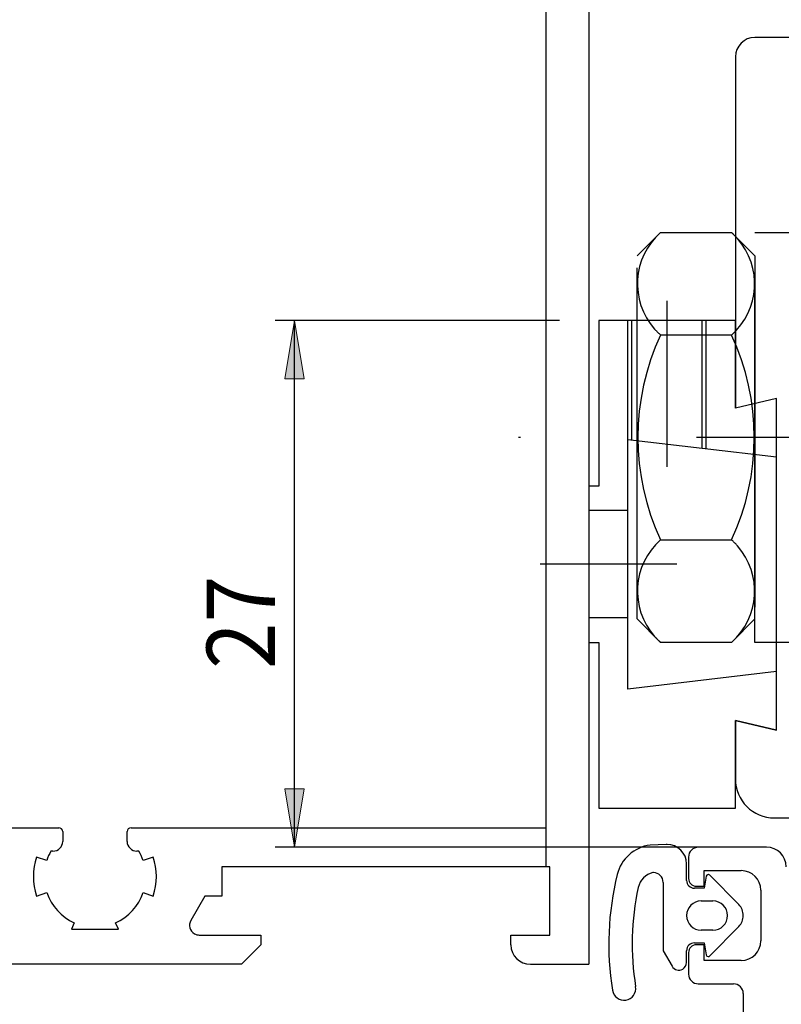
# Model space of a CAD drawing. Units: inches. Extents: x 193 to 423, y 276 to 517.
# Drawn here: x 261 to 300, y 420 to 470 of the extents above; entities that cross this region are included whole.
import ezdxf

# ---------------------------------------------------------------- set-up
doc = ezdxf.new("R2010")
doc.units = ezdxf.units.IN
doc.header["$MEASUREMENT"] = 0
for name, pattern in [('AI-Linetype-1', [27, 18, -9]), ('AI-Linetype-15', [27, 18, -9]), ('AI-Linetype-16', [27, 18, -9]), ('AI-Linetype-17', [27, 18, -9]), ('AI-Linetype-18', [27, 18, -9]), ('AI-Linetype-19', [27, 18, -9]), ('AI-Linetype-2', [27, 18, -9]), ('AI-Linetype-20', [27, 18, -9]), ('AI-Linetype-21', [27, 18, -9]), ('AI-Linetype-22', [27, 18, -9]), ('AI-Linetype-23', [27, 18, -9]), ('AI-Linetype-24', [27, 18, -9]), ('AI-Linetype-25', [27, 18, -9]), ('AI-Linetype-26', [27, 18, -9]), ('AI-Linetype-28', [27, 18, -9]), ('AI-Linetype-29', [36.01, 18, -9, 0.01, -9]), ('AI-Linetype-3', [36.01, 18, -9, 0.01, -9]), ('AI-Linetype-39', [27, 18, -9]), ('AI-Linetype-4', [27, 18, -9]), ('AI-Linetype-40', [27, 18, -9]), ('AI-Linetype-41', [27, 18, -9]), ('AI-Linetype-42', [27, 18, -9]), ('AI-Linetype-43', [27, 18, -9]), ('AI-Linetype-44', [27, 18, -9]), ('AI-Linetype-5', [27, 18, -9]), ('AI-Linetype-6', [36.01, 18, -9, 0.01, -9]), ('AI-Linetype-7', [27, 18, -9]), ('AI-Linetype-8', [27, 18, -9])]:
    doc.linetypes.add(name, pattern=pattern)

# ---------------------------------------------------------------- blocks, each defined once
blk = doc.blocks.new('block 2')
at = {"color": 1, "lineweight": 25, "true_color": 0xff0000}
blk.add_lwpolyline([(297.403, 454.616), (290.403, 454.616)], dxfattribs=at)
blk = doc.blocks.new('block 3')
at = {"color": 1, "lineweight": 25, "true_color": 0xff0000}
blk.add_lwpolyline([(297.403, 429.616), (297.403, 434.116)], dxfattribs=at)
blk = doc.blocks.new('block 4')
at = {"color": 1, "lineweight": 25, "true_color": 0xff0000}
blk.add_lwpolyline([(290.403, 429.616), (297.403, 429.616)], dxfattribs=at)
blk = doc.blocks.new('block 5')
at = {"color": 1, "lineweight": 25, "true_color": 0xff0000}
blk.add_lwpolyline([(289.903, 446.116), (289.903, 438.116)], dxfattribs=at)
blk = doc.blocks.new('block 6')
at = {"color": 1, "lineweight": 25, "true_color": 0xff0000}
blk.add_lwpolyline([(290.403, 438.116), (290.403, 429.616)], dxfattribs=at)
blk = doc.blocks.new('block 7')
at = {"color": 1, "lineweight": 25, "true_color": 0xff0000}
blk.add_lwpolyline([(290.403, 454.616), (290.403, 446.116)], dxfattribs=at)
blk = doc.blocks.new('block 8')
at = {"color": 1, "lineweight": 25, "true_color": 0xff0000}
blk.add_lwpolyline([(289.903, 438.116), (290.403, 438.116)], dxfattribs=at)
blk = doc.blocks.new('block 9')
at = {"color": 1, "lineweight": 25, "true_color": 0xff0000}
blk.add_lwpolyline([(290.403, 446.116), (289.903, 446.116)], dxfattribs=at)
blk = doc.blocks.new('block 10')
at = {"color": 1, "lineweight": 25, "true_color": 0xff0000}
blk.add_lwpolyline([(291.903, 435.716), (291.903, 448.517)], dxfattribs=at)
blk = doc.blocks.new('block 11')
at = {"color": 1, "lineweight": 25, "true_color": 0xff0000}
blk.add_lwpolyline([(297.403, 434.116), (299.503, 433.616)], dxfattribs=at)
blk = doc.blocks.new('block 12')
at = {"color": 1, "lineweight": 25, "true_color": 0xff0000}
blk.add_lwpolyline([(299.503, 450.616), (297.403, 450.116)], dxfattribs=at)
blk = doc.blocks.new('block 13')
at = {"color": 1, "lineweight": 25, "true_color": 0xff0000}
blk.add_lwpolyline([(299.503, 436.616), (291.903, 435.716)], dxfattribs=at)
blk = doc.blocks.new('block 14')
at = {"color": 1, "lineweight": 25, "true_color": 0xff0000}
blk.add_lwpolyline([(299.503, 433.616), (299.503, 436.616)], dxfattribs=at)
blk = doc.blocks.new('block 15')
at = {"color": 1, "lineweight": 25, "true_color": 0xff0000}
blk.add_lwpolyline([(299.503, 447.616), (299.503, 450.616)], dxfattribs=at)
blk = doc.blocks.new('block 16')
at = {"color": 1, "lineweight": 25, "true_color": 0xff0000}
blk.add_lwpolyline([(291.903, 448.517), (299.503, 447.616)], dxfattribs=at)
blk = doc.blocks.new('block 17')
at = {"color": 1, "lineweight": 25, "true_color": 0xff0000}
blk.add_lwpolyline([(297.403, 450.116), (297.403, 454.616)], dxfattribs=at)
blk = doc.blocks.new('block 18')
at = {"color": 3, "linetype": 'AI-Linetype-1', "lineweight": 25, "true_color": 0x00ff00}
blk.add_lwpolyline([(291.903, 444.866), (289.903, 444.866)], dxfattribs=at)
blk = doc.blocks.new('block 19')
at = {"color": 3, "linetype": 'AI-Linetype-2', "lineweight": 25, "true_color": 0x00ff00}
blk.add_lwpolyline([(291.903, 439.366), (289.903, 439.366)], dxfattribs=at)
blk = doc.blocks.new('block 20')
at = {"color": 5, "linetype": 'AI-Linetype-3', "lineweight": 25, "true_color": 0x0000ff}
blk.add_lwpolyline([(294.403, 442.116), (287.403, 442.116)], dxfattribs=at)
blk = doc.blocks.new('block 21')
at = {"color": 3, "linetype": 'AI-Linetype-4', "lineweight": 25, "true_color": 0x00ff00}
blk.add_lwpolyline([(291.903, 448.517), (291.903, 454.616)], dxfattribs=at)
blk = doc.blocks.new('block 22')
at = {"color": 3, "linetype": 'AI-Linetype-5', "lineweight": 25, "true_color": 0x00ff00}
blk.add_lwpolyline([(295.903, 448.043), (295.903, 454.616)], dxfattribs=at)
blk = doc.blocks.new('block 23')
at = {"color": 5, "linetype": 'AI-Linetype-6', "lineweight": 25, "true_color": 0x0000ff}
blk.add_lwpolyline([(293.903, 447.116), (293.903, 455.616)], dxfattribs=at)
blk = doc.blocks.new('block 24')
at = {"color": 4, "linetype": 'AI-Linetype-7', "lineweight": 25, "true_color": 0x00ffff}
blk.add_lwpolyline([(292.104, 448.517), (292.104, 454.616)], dxfattribs=at)
blk = doc.blocks.new('block 25')
at = {"color": 4, "linetype": 'AI-Linetype-8', "lineweight": 25, "true_color": 0x00ffff}
blk.add_lwpolyline([(295.704, 448.043), (295.704, 454.616)], dxfattribs=at)
blk = doc.blocks.new('block 28')
at = {"color": 3, "lineweight": 25, "true_color": 0x00ff00}
blk.add_lwpolyline([(320.403, 469.116), (298.403, 469.116)], dxfattribs=at)
blk = doc.blocks.new('block 30')
at = {"color": 3, "lineweight": 25, "true_color": 0x00ff00}
blk.add_lwpolyline([(299.403, 429.116), (320.403, 429.116)], dxfattribs=at)
blk = doc.blocks.new('block 32')
at = {"color": 3, "lineweight": 25, "true_color": 0x00ff00}
blk.add_lwpolyline([(297.403, 468.116), (297.403, 450.116)], dxfattribs=at)
blk = doc.blocks.new('block 33')
at = {"color": 3, "lineweight": 25, "true_color": 0x00ff00}
blk.add_lwpolyline([(297.403, 434.116), (297.403, 431.116)], dxfattribs=at)
blk = doc.blocks.new('block 40')
at = {"color": 3, "linetype": 'AI-Linetype-15', "lineweight": 25, "true_color": 0x00ff00}
blk.add_lwpolyline([(298.403, 438.116), (298.403, 459.116)], dxfattribs=at)
blk = doc.blocks.new('block 41')
at = {"color": 3, "linetype": 'AI-Linetype-16', "lineweight": 25, "true_color": 0x00ff00}
blk.add_lwpolyline([(298.403, 439.316), (297.204, 438.116)], dxfattribs=at)
blk = doc.blocks.new('block 42')
at = {"color": 3, "linetype": 'AI-Linetype-17', "lineweight": 25, "true_color": 0x00ff00}
blk.add_lwpolyline([(298.403, 457.917), (298.403, 439.316)], dxfattribs=at)
blk = doc.blocks.new('block 43')
at = {"color": 3, "linetype": 'AI-Linetype-18', "lineweight": 25, "true_color": 0x00ff00}
blk.add_lwpolyline([(297.204, 459.116), (298.403, 457.917)], dxfattribs=at)
blk = doc.blocks.new('block 44')
at = {"color": 3, "linetype": 'AI-Linetype-19', "lineweight": 25, "true_color": 0x00ff00}
blk.add_lwpolyline([(293.571, 459.116), (297.204, 459.116)], dxfattribs=at)
blk = doc.blocks.new('block 45')
at = {"color": 3, "linetype": 'AI-Linetype-20', "lineweight": 25, "true_color": 0x00ff00}
blk.add_lwpolyline([(297.204, 453.866), (293.571, 453.866)], dxfattribs=at)
blk = doc.blocks.new('block 46')
at = {"color": 3, "linetype": 'AI-Linetype-21', "lineweight": 25, "true_color": 0x00ff00}
blk.add_lwpolyline([(293.571, 443.366), (297.204, 443.366)], dxfattribs=at)
blk = doc.blocks.new('block 47')
at = {"color": 3, "linetype": 'AI-Linetype-22', "lineweight": 25, "true_color": 0x00ff00}
blk.add_lwpolyline([(297.204, 438.116), (293.571, 438.116)], dxfattribs=at)
blk = doc.blocks.new('block 48')
at = {"color": 3, "linetype": 'AI-Linetype-23', "lineweight": 25, "true_color": 0x00ff00}
blk.add_lwpolyline([(292.371, 457.917), (293.571, 459.116)], dxfattribs=at)
blk = doc.blocks.new('block 49')
at = {"color": 3, "linetype": 'AI-Linetype-24', "lineweight": 25, "true_color": 0x00ff00}
blk.add_lwpolyline([(293.571, 438.116), (292.371, 439.316)], dxfattribs=at)
blk = doc.blocks.new('block 50')
at = {"color": 3, "linetype": 'AI-Linetype-25', "lineweight": 25, "true_color": 0x00ff00}
blk.add_lwpolyline([(292.371, 439.316), (292.371, 457.917)], dxfattribs=at)
blk = doc.blocks.new('block 51')
at = {"color": 3, "linetype": 'AI-Linetype-26', "lineweight": 25, "true_color": 0x00ff00}
blk.add_lwpolyline([(298.403, 459.116), (313.403, 459.116)], dxfattribs=at)
blk = doc.blocks.new('block 53')
at = {"color": 3, "linetype": 'AI-Linetype-28', "lineweight": 25, "true_color": 0x00ff00}
blk.add_lwpolyline([(313.403, 438.116), (298.403, 438.116)], dxfattribs=at)
blk = doc.blocks.new('block 54')
at = {"color": 5, "linetype": 'AI-Linetype-29', "lineweight": 25, "true_color": 0x0000ff}
blk.add_lwpolyline([(313.403, 448.616), (281.712, 448.616)], dxfattribs=at)
blk = doc.blocks.new('block 71')
at = {"color": 3, "lineweight": 25, "true_color": 0x00ff00}
blk.add_lwpolyline([(299.503, 450.616), (297.403, 450.116)], dxfattribs=at)
blk = doc.blocks.new('block 72')
at = {"color": 3, "lineweight": 25, "true_color": 0x00ff00}
blk.add_lwpolyline([(299.503, 433.616), (299.503, 450.616)], dxfattribs=at)
blk = doc.blocks.new('block 73')
at = {"color": 3, "lineweight": 25, "true_color": 0x00ff00}
blk.add_lwpolyline([(299.503, 433.616), (297.403, 434.116)], dxfattribs=at)
blk = doc.blocks.new('block 105')
at = {"color": 3, "lineweight": 25, "true_color": 0x00ff00}
blk.add_lwpolyline([(293.704, 425.816), (293.704, 422.302)], dxfattribs=at)
blk = doc.blocks.new('block 106')
at = {"color": 3, "lineweight": 25, "true_color": 0x00ff00}
blk.add_lwpolyline([(293.704, 422.302), (294.157, 421.517)], dxfattribs=at)
blk = doc.blocks.new('block 107')
at = {"color": 3, "lineweight": 25, "true_color": 0x00ff00}
blk.add_lwpolyline([(294.903, 421.716), (294.903, 422.316)], dxfattribs=at)
blk = doc.blocks.new('block 108')
at = {"color": 3, "lineweight": 25, "true_color": 0x00ff00}
blk.add_lwpolyline([(295.304, 422.716), (295.804, 422.716)], dxfattribs=at)
blk = doc.blocks.new('block 109')
at = {"color": 3, "lineweight": 25, "true_color": 0x00ff00}
blk.add_lwpolyline([(295.804, 422.716), (295.913, 422.099)], dxfattribs=at)
blk = doc.blocks.new('block 110')
at = {"color": 3, "lineweight": 25, "true_color": 0x00ff00}
blk.add_lwpolyline([(296.011, 422.017), (296.027, 422.017)], dxfattribs=at)
blk = doc.blocks.new('block 111')
at = {"color": 3, "lineweight": 25, "true_color": 0x00ff00}
blk.add_lwpolyline([(296.099, 422.046), (297.576, 423.557)], dxfattribs=at)
blk = doc.blocks.new('block 112')
at = {"color": 3, "lineweight": 25, "true_color": 0x00ff00}
blk.add_lwpolyline([(297.576, 424.676), (296.099, 426.187)], dxfattribs=at)
blk = doc.blocks.new('block 113')
at = {"color": 3, "lineweight": 25, "true_color": 0x00ff00}
blk.add_lwpolyline([(296.027, 426.216), (296.011, 426.216)], dxfattribs=at)
blk = doc.blocks.new('block 114')
at = {"color": 3, "lineweight": 25, "true_color": 0x00ff00}
blk.add_lwpolyline([(295.913, 426.134), (295.804, 425.517)], dxfattribs=at)
blk = doc.blocks.new('block 115')
at = {"color": 3, "lineweight": 25, "true_color": 0x00ff00}
blk.add_lwpolyline([(295.804, 425.517), (295.304, 425.517)], dxfattribs=at)
blk = doc.blocks.new('block 116')
at = {"color": 3, "lineweight": 25, "true_color": 0x00ff00}
blk.add_lwpolyline([(294.903, 425.917), (294.903, 426.762)], dxfattribs=at)
blk = doc.blocks.new('block 117')
at = {"color": 3, "lineweight": 25, "true_color": 0x00ff00}
blk.add_lwpolyline([(293.862, 427.761), (293.036, 427.727)], dxfattribs=at)
blk = doc.blocks.new('block 118')
at = {"color": 3, "lineweight": 25, "true_color": 0x00ff00}
blk.add_lwpolyline([(296.253, 423.366), (295.653, 423.366)], dxfattribs=at)
blk = doc.blocks.new('block 119')
at = {"color": 3, "lineweight": 25, "true_color": 0x00ff00}
blk.add_lwpolyline([(295.653, 424.866), (296.253, 424.866)], dxfattribs=at)
blk = doc.blocks.new('block 121')
at = {"color": 1, "lineweight": 25, "true_color": 0xff0000}
blk.add_lwpolyline([(299.003, 427.616), (295.503, 427.616)], dxfattribs=at)
blk = doc.blocks.new('block 122')
at = {"color": 1, "lineweight": 25, "true_color": 0xff0000}
blk.add_lwpolyline([(295.003, 427.116), (295.003, 426.017)], dxfattribs=at)
blk = doc.blocks.new('block 123')
at = {"color": 1, "lineweight": 25, "true_color": 0xff0000}
blk.add_lwpolyline([(295.403, 425.616), (295.804, 425.616)], dxfattribs=at)
blk = doc.blocks.new('block 124')
at = {"color": 1, "lineweight": 25, "true_color": 0xff0000}
blk.add_lwpolyline([(295.804, 425.616), (295.804, 426.417)], dxfattribs=at)
blk = doc.blocks.new('block 125')
at = {"color": 1, "lineweight": 25, "true_color": 0xff0000}
blk.add_lwpolyline([(295.804, 426.417), (297.704, 426.417)], dxfattribs=at)
blk = doc.blocks.new('block 126')
at = {"color": 1, "lineweight": 25, "true_color": 0xff0000}
blk.add_lwpolyline([(298.704, 425.417), (298.704, 422.816)], dxfattribs=at)
blk = doc.blocks.new('block 127')
at = {"color": 1, "lineweight": 25, "true_color": 0xff0000}
blk.add_lwpolyline([(297.704, 421.816), (295.804, 421.816)], dxfattribs=at)
blk = doc.blocks.new('block 128')
at = {"color": 1, "lineweight": 25, "true_color": 0xff0000}
blk.add_lwpolyline([(295.804, 421.816), (295.804, 422.616)], dxfattribs=at)
blk = doc.blocks.new('block 129')
at = {"color": 1, "lineweight": 25, "true_color": 0xff0000}
blk.add_lwpolyline([(295.804, 422.616), (295.403, 422.616)], dxfattribs=at)
blk = doc.blocks.new('block 130')
at = {"color": 1, "lineweight": 25, "true_color": 0xff0000}
blk.add_lwpolyline([(295.003, 422.216), (295.003, 421.116)], dxfattribs=at)
blk = doc.blocks.new('block 131')
at = {"color": 1, "lineweight": 25, "true_color": 0xff0000}
blk.add_lwpolyline([(295.503, 420.616), (297.304, 420.616)], dxfattribs=at)
blk = doc.blocks.new('block 132')
at = {"color": 1, "lineweight": 25, "true_color": 0xff0000}
blk.add_lwpolyline([(297.804, 420.116), (297.804, 410.116)], dxfattribs=at)
blk = doc.blocks.new('block 370')
at = {"color": 1, "lineweight": 25, "true_color": 0xff0000}
blk.add_lwpolyline([(286.903, 421.616), (289.903, 421.616)], dxfattribs=at)
blk = doc.blocks.new('block 402')
at = {"color": 1, "lineweight": 25, "true_color": 0xff0000}
blk.add_lwpolyline([(258.704, 428.616), (262.753, 428.616)], dxfattribs=at)
blk = doc.blocks.new('block 403')
at = {"color": 1, "lineweight": 25, "true_color": 0xff0000}
blk.add_lwpolyline([(262.954, 428.417), (262.954, 427.917)], dxfattribs=at)
blk = doc.blocks.new('block 404')
at = {"color": 1, "lineweight": 25, "true_color": 0xff0000}
blk.add_lwpolyline([(262.454, 427.417), (262.352, 427.417)], dxfattribs=at)
blk = doc.blocks.new('block 405')
at = {"color": 1, "lineweight": 25, "true_color": 0xff0000}
blk.add_lwpolyline([(262.138, 426.942), (261.617, 427.116)], dxfattribs=at)
blk = doc.blocks.new('block 406')
at = {"color": 1, "lineweight": 25, "true_color": 0xff0000}
blk.add_lwpolyline([(261.617, 425.116), (262.138, 425.291)], dxfattribs=at)
blk = doc.blocks.new('block 407')
at = {"color": 1, "lineweight": 25, "true_color": 0xff0000}
blk.add_lwpolyline([(263.547, 423.741), (263.403, 423.417)], dxfattribs=at)
blk = doc.blocks.new('block 408')
at = {"color": 1, "lineweight": 25, "true_color": 0xff0000}
blk.add_lwpolyline([(263.403, 423.417), (264.604, 423.417)], dxfattribs=at)
blk = doc.blocks.new('block 409')
at = {"color": 1, "lineweight": 25, "true_color": 0xff0000}
blk.add_lwpolyline([(264.604, 423.417), (265.804, 423.417)], dxfattribs=at)
blk = doc.blocks.new('block 410')
at = {"color": 1, "lineweight": 25, "true_color": 0xff0000}
blk.add_lwpolyline([(265.804, 423.417), (265.66, 423.741)], dxfattribs=at)
blk = doc.blocks.new('block 411')
at = {"color": 1, "lineweight": 25, "true_color": 0xff0000}
blk.add_lwpolyline([(267.069, 425.291), (267.591, 425.116)], dxfattribs=at)
blk = doc.blocks.new('block 412')
at = {"color": 1, "lineweight": 25, "true_color": 0xff0000}
blk.add_lwpolyline([(267.591, 427.116), (267.069, 426.942)], dxfattribs=at)
blk = doc.blocks.new('block 413')
at = {"color": 1, "lineweight": 25, "true_color": 0xff0000}
blk.add_lwpolyline([(266.855, 427.417), (266.753, 427.417)], dxfattribs=at)
blk = doc.blocks.new('block 414')
at = {"color": 1, "lineweight": 25, "true_color": 0xff0000}
blk.add_lwpolyline([(266.253, 427.917), (266.253, 428.417)], dxfattribs=at)
blk = doc.blocks.new('block 443')
at = {"color": 1, "lineweight": 25, "true_color": 0xff0000}
blk.add_lwpolyline([(272.104, 421.616), (257.903, 421.616)], dxfattribs=at)
blk = doc.blocks.new('block 444')
at = {"color": 1, "lineweight": 25, "true_color": 0xff0000}
blk.add_lwpolyline([(273.104, 422.616), (272.104, 421.616)], dxfattribs=at)
blk = doc.blocks.new('block 445')
at = {"color": 1, "lineweight": 25, "true_color": 0xff0000}
blk.add_lwpolyline([(273.104, 423.116), (273.104, 422.616)], dxfattribs=at)
blk = doc.blocks.new('block 446')
at = {"color": 1, "lineweight": 25, "true_color": 0xff0000}
blk.add_lwpolyline([(269.949, 423.116), (273.104, 423.116)], dxfattribs=at)
blk = doc.blocks.new('block 447')
at = {"color": 1, "lineweight": 25, "true_color": 0xff0000}
blk.add_lwpolyline([(270.237, 425.116), (269.516, 423.866)], dxfattribs=at)
blk = doc.blocks.new('block 448')
at = {"color": 1, "lineweight": 25, "true_color": 0xff0000}
blk.add_lwpolyline([(271.104, 425.116), (270.237, 425.116)], dxfattribs=at)
blk = doc.blocks.new('block 449')
at = {"color": 1, "lineweight": 25, "true_color": 0xff0000}
blk.add_lwpolyline([(271.104, 426.616), (271.104, 425.116)], dxfattribs=at)
blk = doc.blocks.new('block 574')
at = {"color": 1, "lineweight": 25, "true_color": 0xff0000}
blk.add_lwpolyline([(285.903, 423.116), (287.903, 423.116)], dxfattribs=at)
blk = doc.blocks.new('block 575')
at = {"color": 1, "lineweight": 25, "true_color": 0xff0000}
blk.add_lwpolyline([(285.903, 422.616), (285.903, 423.116)], dxfattribs=at)
blk = doc.blocks.new('block 576')
at = {"color": 1, "lineweight": 25, "true_color": 0xff0000}
blk.add_lwpolyline([(289.903, 492.616), (289.903, 421.616)], dxfattribs=at)
blk = doc.blocks.new('block 579')
at = {"color": 1, "lineweight": 25, "true_color": 0xff0000}
blk.add_lwpolyline([(287.903, 426.616), (271.104, 426.616)], dxfattribs=at)
blk = doc.blocks.new('block 580')
at = {"color": 1, "lineweight": 25, "true_color": 0xff0000}
blk.add_lwpolyline([(287.903, 423.116), (287.903, 426.616)], dxfattribs=at)
blk = doc.blocks.new('block 584')
at = {"color": 1, "lineweight": 25, "true_color": 0xff0000}
blk.add_lwpolyline([(266.454, 428.616), (287.704, 428.616)], dxfattribs=at)
blk = doc.blocks.new('block 590')
at = {"color": 1, "lineweight": 25, "true_color": 0xff0000}
blk.add_lwpolyline([(287.704, 426.616), (287.704, 483.616)], dxfattribs=at)
blk = doc.blocks.new('block 592')
at = {"color": 3, "lineweight": 25, "true_color": 0x00ff00}
blk.add_open_spline([(297.403, 431.116), (297.403, 430.012), (298.299, 429.116), (299.403, 429.116)], degree=3, dxfattribs=at)
blk = doc.blocks.new('block 594')
at = {"color": 3, "lineweight": 25, "true_color": 0x00ff00}
blk.add_open_spline([(298.403, 469.116), (297.851, 469.116), (297.403, 468.669), (297.403, 468.116)], degree=3, dxfattribs=at)
blk = doc.blocks.new('block 599')
at = {"color": 3, "linetype": 'AI-Linetype-39', "lineweight": 25, "true_color": 0x00ff00}
blk.add_open_spline([(297.204, 453.866), (298.653, 455.146), (298.791, 457.36), (297.51, 458.81), (297.415, 458.918), (297.312, 459.021), (297.204, 459.116)], degree=3, knots=[0, 0, 0, 0, 1, 1, 1, 2, 2, 2, 2], dxfattribs=at)
blk = doc.blocks.new('block 600')
at = {"color": 3, "linetype": 'AI-Linetype-40', "lineweight": 25, "true_color": 0x00ff00}
blk.add_open_spline([(297.204, 443.366), (298.755, 446.694), (298.755, 450.539), (297.204, 453.866)], degree=3, dxfattribs=at)
blk = doc.blocks.new('block 601')
at = {"color": 3, "linetype": 'AI-Linetype-41', "lineweight": 25, "true_color": 0x00ff00}
blk.add_open_spline([(297.204, 438.116), (298.653, 439.396), (298.791, 441.61), (297.51, 443.06), (297.415, 443.168), (297.312, 443.271), (297.204, 443.366)], degree=3, knots=[0, 0, 0, 0, 1, 1, 1, 2, 2, 2, 2], dxfattribs=at)
blk = doc.blocks.new('block 602')
at = {"color": 3, "linetype": 'AI-Linetype-42', "lineweight": 25, "true_color": 0x00ff00}
blk.add_open_spline([(293.571, 459.116), (292.122, 457.836), (291.984, 455.623), (293.265, 454.173), (293.36, 454.065), (293.463, 453.962), (293.571, 453.866)], degree=3, knots=[0, 0, 0, 0, 1, 1, 1, 2, 2, 2, 2], dxfattribs=at)
blk = doc.blocks.new('block 603')
at = {"color": 3, "linetype": 'AI-Linetype-43', "lineweight": 25, "true_color": 0x00ff00}
blk.add_open_spline([(293.571, 453.866), (292.02, 450.539), (292.02, 446.694), (293.571, 443.366)], degree=3, dxfattribs=at)
blk = doc.blocks.new('block 604')
at = {"color": 3, "linetype": 'AI-Linetype-44', "lineweight": 25, "true_color": 0x00ff00}
blk.add_open_spline([(293.571, 443.366), (292.122, 442.086), (291.984, 439.873), (293.265, 438.423), (293.36, 438.315), (293.463, 438.212), (293.571, 438.116)], degree=3, knots=[0, 0, 0, 0, 1, 1, 1, 2, 2, 2, 2], dxfattribs=at)
blk = doc.blocks.new('block 630')
at = {"color": 3, "lineweight": 25, "true_color": 0x00ff00}
blk.add_open_spline([(291.35, 426.219), (290.874, 424.276), (290.791, 422.259), (291.106, 420.284)], degree=3, dxfattribs=at)
blk = doc.blocks.new('block 631')
at = {"color": 3, "lineweight": 25, "true_color": 0x00ff00}
blk.add_open_spline([(291.106, 420.284), (291.159, 419.957), (291.466, 419.733), (291.793, 419.786), (292.121, 419.838), (292.344, 420.146), (292.292, 420.473)], degree=3, knots=[0, 0, 0, 0, 1, 1, 1, 2, 2, 2, 2], dxfattribs=at)
blk = doc.blocks.new('block 632')
at = {"color": 3, "lineweight": 25, "true_color": 0x00ff00}
blk.add_open_spline([(292.427, 425.553), (292.068, 423.883), (292.022, 422.16), (292.292, 420.473)], degree=3, dxfattribs=at)
blk = doc.blocks.new('block 633')
at = {"color": 3, "lineweight": 25, "true_color": 0x00ff00}
blk.add_open_spline([(293.174, 426.315), (292.799, 426.227), (292.509, 425.93), (292.427, 425.553)], degree=3, dxfattribs=at)
blk = doc.blocks.new('block 634')
at = {"color": 3, "lineweight": 25, "true_color": 0x00ff00}
blk.add_open_spline([(293.704, 425.816), (293.704, 426.093), (293.479, 426.316), (293.204, 426.316), (293.194, 426.316), (293.184, 426.316), (293.174, 426.315)], degree=3, knots=[0, 0, 0, 0, 1, 1, 1, 2, 2, 2, 2], dxfattribs=at)
blk = doc.blocks.new('block 635')
at = {"color": 3, "lineweight": 25, "true_color": 0x00ff00}
blk.add_open_spline([(294.157, 421.517), (294.268, 421.325), (294.512, 421.26), (294.704, 421.37), (294.827, 421.441), (294.903, 421.574), (294.903, 421.716)], degree=3, knots=[0, 0, 0, 0, 1, 1, 1, 2, 2, 2, 2], dxfattribs=at)
blk = doc.blocks.new('block 636')
at = {"color": 3, "lineweight": 25, "true_color": 0x00ff00}
blk.add_open_spline([(295.304, 422.716), (295.083, 422.716), (294.903, 422.537), (294.903, 422.316)], degree=3, dxfattribs=at)
blk = doc.blocks.new('block 637')
at = {"color": 3, "lineweight": 25, "true_color": 0x00ff00}
blk.add_open_spline([(295.913, 422.099), (295.921, 422.051), (295.962, 422.017), (296.011, 422.017)], degree=3, dxfattribs=at)
blk = doc.blocks.new('block 638')
at = {"color": 3, "lineweight": 25, "true_color": 0x00ff00}
blk.add_open_spline([(296.027, 422.017), (296.054, 422.017), (296.08, 422.027), (296.099, 422.046)], degree=3, dxfattribs=at)
blk = doc.blocks.new('block 639')
at = {"color": 3, "lineweight": 25, "true_color": 0x00ff00}
blk.add_open_spline([(297.576, 423.557), (297.722, 423.707), (297.804, 423.907), (297.804, 424.116)], degree=3, dxfattribs=at)
blk = doc.blocks.new('block 640')
at = {"color": 3, "lineweight": 25, "true_color": 0x00ff00}
blk.add_open_spline([(297.804, 424.116), (297.804, 424.326), (297.722, 424.526), (297.576, 424.676)], degree=3, dxfattribs=at)
blk = doc.blocks.new('block 641')
at = {"color": 3, "lineweight": 25, "true_color": 0x00ff00}
blk.add_open_spline([(296.099, 426.187), (296.08, 426.206), (296.054, 426.216), (296.027, 426.216)], degree=3, dxfattribs=at)
blk = doc.blocks.new('block 642')
at = {"color": 3, "lineweight": 25, "true_color": 0x00ff00}
blk.add_open_spline([(296.011, 426.216), (295.962, 426.216), (295.921, 426.182), (295.913, 426.134)], degree=3, dxfattribs=at)
blk = doc.blocks.new('block 643')
at = {"color": 3, "lineweight": 25, "true_color": 0x00ff00}
blk.add_open_spline([(294.903, 425.917), (294.903, 425.695), (295.083, 425.517), (295.304, 425.517)], degree=3, dxfattribs=at)
blk = doc.blocks.new('block 644')
at = {"color": 3, "lineweight": 25, "true_color": 0x00ff00}
blk.add_open_spline([(294.903, 426.762), (294.903, 427.314), (294.456, 427.762), (293.903, 427.762), (293.89, 427.762), (293.875, 427.762), (293.862, 427.761)], degree=3, knots=[0, 0, 0, 0, 1, 1, 1, 2, 2, 2, 2], dxfattribs=at)
blk = doc.blocks.new('block 645')
at = {"color": 3, "lineweight": 25, "true_color": 0x00ff00}
blk.add_open_spline([(293.036, 427.727), (292.216, 427.621), (291.546, 427.022), (291.35, 426.219)], degree=3, dxfattribs=at)
blk = doc.blocks.new('block 646')
at = {"color": 3, "lineweight": 25, "true_color": 0x00ff00}
blk.add_open_spline([(297.003, 424.116), (297.003, 424.531), (296.668, 424.866), (296.253, 424.866)], degree=3, dxfattribs=at)
blk = doc.blocks.new('block 647')
at = {"color": 3, "lineweight": 25, "true_color": 0x00ff00}
blk.add_open_spline([(296.253, 423.366), (296.668, 423.366), (297.003, 423.702), (297.003, 424.116)], degree=3, dxfattribs=at)
blk = doc.blocks.new('block 648')
at = {"color": 3, "lineweight": 25, "true_color": 0x00ff00}
blk.add_open_spline([(294.903, 424.116), (294.903, 423.702), (295.239, 423.366), (295.653, 423.366)], degree=3, dxfattribs=at)
blk = doc.blocks.new('block 649')
at = {"color": 3, "lineweight": 25, "true_color": 0x00ff00}
blk.add_open_spline([(295.653, 424.866), (295.239, 424.866), (294.903, 424.531), (294.903, 424.116)], degree=3, dxfattribs=at)
blk = doc.blocks.new('block 650')
at = {"color": 1, "lineweight": 25, "true_color": 0xff0000}
blk.add_open_spline([(300.003, 426.616), (300.003, 427.169), (299.556, 427.616), (299.003, 427.616)], degree=3, dxfattribs=at)
blk = doc.blocks.new('block 651')
at = {"color": 1, "lineweight": 25, "true_color": 0xff0000}
blk.add_open_spline([(295.503, 427.616), (295.228, 427.616), (295.003, 427.393), (295.003, 427.116)], degree=3, dxfattribs=at)
blk = doc.blocks.new('block 652')
at = {"color": 1, "lineweight": 25, "true_color": 0xff0000}
blk.add_open_spline([(295.003, 426.017), (295.003, 425.795), (295.183, 425.616), (295.403, 425.616)], degree=3, dxfattribs=at)
blk = doc.blocks.new('block 653')
at = {"color": 1, "lineweight": 25, "true_color": 0xff0000}
blk.add_open_spline([(298.704, 425.417), (298.704, 425.969), (298.256, 426.417), (297.704, 426.417)], degree=3, dxfattribs=at)
blk = doc.blocks.new('block 654')
at = {"color": 1, "lineweight": 25, "true_color": 0xff0000}
blk.add_open_spline([(297.704, 421.816), (298.256, 421.816), (298.704, 422.264), (298.704, 422.816)], degree=3, dxfattribs=at)
blk = doc.blocks.new('block 655')
at = {"color": 1, "lineweight": 25, "true_color": 0xff0000}
blk.add_open_spline([(295.403, 422.616), (295.183, 422.616), (295.003, 422.438), (295.003, 422.216)], degree=3, dxfattribs=at)
blk = doc.blocks.new('block 656')
at = {"color": 1, "lineweight": 25, "true_color": 0xff0000}
blk.add_open_spline([(295.003, 421.116), (295.003, 420.84), (295.228, 420.616), (295.503, 420.616)], degree=3, dxfattribs=at)
blk = doc.blocks.new('block 657')
at = {"color": 1, "lineweight": 25, "true_color": 0xff0000}
blk.add_open_spline([(297.804, 420.116), (297.804, 420.393), (297.58, 420.616), (297.304, 420.616)], degree=3, dxfattribs=at)
blk = doc.blocks.new('block 857')
at = {"color": 1, "lineweight": 25, "true_color": 0xff0000}
blk.add_open_spline([(262.954, 428.417), (262.954, 428.527), (262.864, 428.616), (262.753, 428.616)], degree=3, dxfattribs=at)
blk = doc.blocks.new('block 858')
at = {"color": 1, "lineweight": 25, "true_color": 0xff0000}
blk.add_open_spline([(262.454, 427.417), (262.729, 427.417), (262.954, 427.64), (262.954, 427.917)], degree=3, dxfattribs=at)
blk = doc.blocks.new('block 859')
at = {"color": 1, "lineweight": 25, "true_color": 0xff0000}
blk.add_open_spline([(262.352, 427.417), (262.265, 427.266), (262.193, 427.107), (262.138, 426.942)], degree=3, dxfattribs=at)
blk = doc.blocks.new('block 860')
at = {"color": 1, "lineweight": 25, "true_color": 0xff0000}
blk.add_open_spline([(261.617, 427.116), (261.399, 426.467), (261.399, 425.766), (261.617, 425.116)], degree=3, dxfattribs=at)
blk = doc.blocks.new('block 861')
at = {"color": 1, "lineweight": 25, "true_color": 0xff0000}
blk.add_open_spline([(262.138, 425.291), (262.37, 424.6), (262.881, 424.037), (263.547, 423.741)], degree=3, dxfattribs=at)
blk = doc.blocks.new('block 862')
at = {"color": 1, "lineweight": 25, "true_color": 0xff0000}
blk.add_open_spline([(265.66, 423.741), (266.326, 424.037), (266.837, 424.6), (267.069, 425.291)], degree=3, dxfattribs=at)
blk = doc.blocks.new('block 863')
at = {"color": 1, "lineweight": 25, "true_color": 0xff0000}
blk.add_open_spline([(267.591, 425.116), (267.808, 425.766), (267.808, 426.467), (267.591, 427.116)], degree=3, dxfattribs=at)
blk = doc.blocks.new('block 864')
at = {"color": 1, "lineweight": 25, "true_color": 0xff0000}
blk.add_open_spline([(267.069, 426.942), (267.014, 427.107), (266.942, 427.266), (266.855, 427.417)], degree=3, dxfattribs=at)
blk = doc.blocks.new('block 865')
at = {"color": 1, "lineweight": 25, "true_color": 0xff0000}
blk.add_open_spline([(266.253, 427.917), (266.253, 427.64), (266.478, 427.417), (266.753, 427.417)], degree=3, dxfattribs=at)
blk = doc.blocks.new('block 866')
at = {"color": 1, "lineweight": 25, "true_color": 0xff0000}
blk.add_open_spline([(266.454, 428.616), (266.343, 428.616), (266.253, 428.527), (266.253, 428.417)], degree=3, dxfattribs=at)
blk = doc.blocks.new('block 884')
at = {"color": 1, "lineweight": 25, "true_color": 0xff0000}
blk.add_open_spline([(269.516, 423.866), (269.378, 423.627), (269.46, 423.321), (269.699, 423.184), (269.775, 423.14), (269.861, 423.116), (269.949, 423.116)], degree=3, knots=[0, 0, 0, 0, 1, 1, 1, 2, 2, 2, 2], dxfattribs=at)
blk = doc.blocks.new('block 983')
at = {"color": 1, "lineweight": 25, "true_color": 0xff0000}
blk.add_open_spline([(285.903, 422.616), (285.903, 422.064), (286.351, 421.616), (286.903, 421.616)], degree=3, dxfattribs=at)
blk = doc.blocks.new('block 1006')
at = {"color": 1, "lineweight": 25, "true_color": 0xff0000}
blk.add_lwpolyline([(274.826, 427.616), (274.826, 454.616)], dxfattribs=at)
blk = doc.blocks.new('block 1007')
at = {"color": 1, "lineweight": 25, "true_color": 0xff0000}
blk.add_lwpolyline([(297.003, 427.616), (273.826, 427.616)], dxfattribs=at)
blk = doc.blocks.new('block 1008')
at = {"color": 1, "lineweight": 25, "true_color": 0xff0000}
blk.add_lwpolyline([(288.403, 454.616), (273.826, 454.616)], dxfattribs=at)
blk = doc.blocks.new('block 1009')
at = {"true_color": 0xff0000}
h = blk.add_hatch(color=1, dxfattribs=at)
h.dxf.hatch_style = 2
h.paths.add_polyline_path([(274.826, 427.616), (274.326, 430.616), (275.326, 430.616)])
at = {"lineweight": 0}
blk.add_lwpolyline([(274.826, 427.616), (274.326, 430.616), (275.326, 430.616), (274.826, 427.616)], dxfattribs=at)
blk = doc.blocks.new('block 1010')
at = {"true_color": 0xff0000}
h = blk.add_hatch(color=1, dxfattribs=at)
h.dxf.hatch_style = 2
h.paths.add_polyline_path([(274.826, 454.616), (275.326, 451.616), (274.326, 451.616)])
at = {"lineweight": 0}
blk.add_lwpolyline([(274.826, 454.616), (275.326, 451.616), (274.326, 451.616), (274.826, 454.616)], dxfattribs=at)
blk = doc.blocks.new('block 1011')
at = {"lineweight": 0}
blk.add_lwpolyline([(297.003, 427.616), (297.003, 427.616)], dxfattribs=at)
blk = doc.blocks.new('block 1012')
at = {"lineweight": 0}
blk.add_lwpolyline([(288.403, 454.616), (288.403, 454.616)], dxfattribs=at)
blk = doc.blocks.new('block 1013')
at = {"lineweight": 0}
blk.add_lwpolyline([(274.826, 454.616), (274.826, 454.616)], dxfattribs=at)
blk = doc.blocks.new('block 1014')
at = {"color": 1, "true_color": 0xff0000, "insert": (273.826, 436.756), "char_height": 3.5, "attachment_point": 7, "rotation": 90}
blk.add_mtext('\\fMyriad Pro|b0|i0|c0|p34;\\W0.9;27', dxfattribs=at)
blk = doc.blocks.new('block 1005')
for name in ['block 1008', 'block 1010', 'block 1006', 'block 1013', 'block 1012', 'block 1014', 'block 1009', 'block 1007', 'block 1011']:
    blk.add_blockref(name, (0, 0))

msp = doc.modelspace()

# ---------------------------------------------------------------- block references
for name in ['block 576', 'block 590', 'block 594', 'block 28', 'block 32', 'block 602', 'block 48', 'block 44', 'block 43', 'block 599', 'block 40', 'block 51', 'block 50', 'block 42', 'block 23', 'block 1005', 'block 2', 'block 7', 'block 21', 'block 24', 'block 25', 'block 22', 'block 17', 'block 603', 'block 45', 'block 600', 'block 12', 'block 71', 'block 15', 'block 72', 'block 54', 'block 10', 'block 16', 'block 5', 'block 9', 'block 18', 'block 604', 'block 46', 'block 601', 'block 20', 'block 19', 'block 49', 'block 41', 'block 8', 'block 6', 'block 47', 'block 53', 'block 13', 'block 14', 'block 3', 'block 11', 'block 33', 'block 73', 'block 592', 'block 4', 'block 30', 'block 402', 'block 857', 'block 403', 'block 866', 'block 414', 'block 584', 'block 858', 'block 865', 'block 859', 'block 404', 'block 413', 'block 864', 'block 645', 'block 117', 'block 644', 'block 651', 'block 121', 'block 650', 'block 860', 'block 405', 'block 412', 'block 863', 'block 122', 'block 449', 'block 579', 'block 580', 'block 116', 'block 124', 'block 125', 'block 653', 'block 630', 'block 633', 'block 634', 'block 643', 'block 652', 'block 114', 'block 642', 'block 113', 'block 641', 'block 112', 'block 632', 'block 105', 'block 115', 'block 123', 'block 126', 'block 406', 'block 861', 'block 862', 'block 411', 'block 447', 'block 448', 'block 649', 'block 119', 'block 646', 'block 640', 'block 884', 'block 648', 'block 647', 'block 639', 'block 407', 'block 408', 'block 409', 'block 410', 'block 118', 'block 111', 'block 446', 'block 445', 'block 574', 'block 575', 'block 444', 'block 983', 'block 636', 'block 655', 'block 108', 'block 129', 'block 109', 'block 128', 'block 654', 'block 106', 'block 107', 'block 130', 'block 637', 'block 110', 'block 638', 'block 443', 'block 370', 'block 635', 'block 127', 'block 656', 'block 631', 'block 131', 'block 657', 'block 132']:
    msp.add_blockref(name, (0, 0))

doc.saveas('drawing.dxf')
